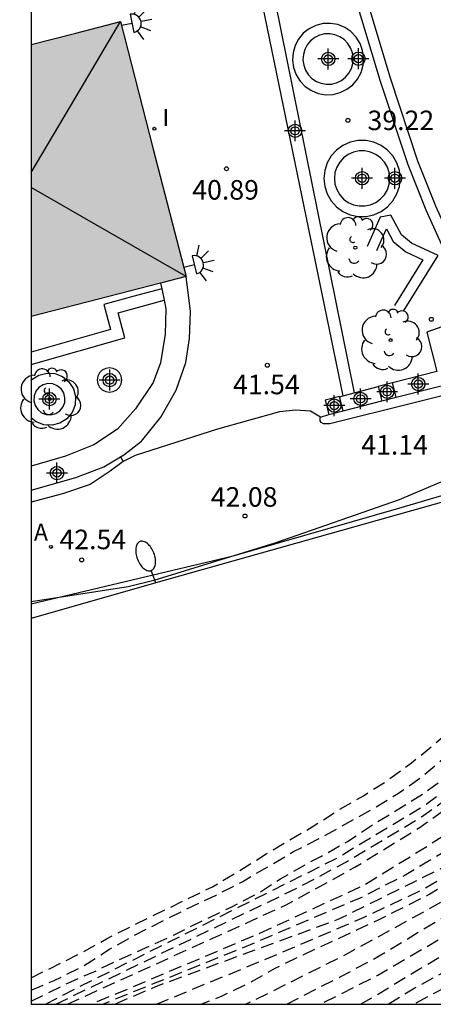
# Model space of a CAD drawing. Units: metres. Extents: x 585894 to 586247, y 4796789 to 4797041.
# Drawn here: x 585894 to 585910, y 4796790 to 4796828 of the extents above; entities that cross this region are included whole.
import ezdxf

# ---------------------------------------------------------------- set-up
doc = ezdxf.new("R2010")
doc.units = ezdxf.units.M
doc.header["$MEASUREMENT"] = 0
doc.linetypes.add('TRAZOS_NORMALES', pattern=[0.75, 0.5, -0.25])
for name, color, linetype in [('010106', 9, 'Continuous'), ('020194', 31, 'TRAZOS_NORMALES'), ('020195', 30, 'TRAZOS_NORMALES'), ('020204', 9, 'Continuous'), ('020308', 9, 'Continuous'), ('060108', 9, 'Continuous'), ('060113', 4, 'Continuous'), ('060130', 9, 'Continuous'), ('070105', 6, 'Continuous'), ('070108', 9, 'Continuous'), ('070110', 9, 'Continuous'), ('080107', 9, 'Continuous'), ('080109', 9, 'Continuous'), ('100106', 63, 'Continuous'), ('100107', 3, 'Continuous'), ('100202', 3, 'Continuous'), ('200205', 4, 'Continuous'), ('200305', 4, 'Continuous'), ('220104', 9, 'Continuous'), ('250202', 9, 'Continuous'), ('250204', 9, 'Continuous'), ('270204', 9, 'Continuous'), ('270304', 9, 'Continuous'), ('990501', 21, 'Continuous'), ('Centroides', 1, 'Continuous')]:
    doc.layers.add(name, color=color, linetype=linetype)
doc.layers.add('080111', color=7, linetype='Continuous', lineweight=30)
doc.styles.add('ARIAL', font='arial.ttf', dxfattribs={"height": 1})
doc.styles.add('ROMANS', font='romans__.ttf', dxfattribs={"height": 1})

# ---------------------------------------------------------------- blocks, each defined once
blk = doc.blocks.new('Centroide')
for points in [[(0, -0.402), (0, 0.402)], [(0.402, 0), (-0.402, 0)]]:
    blk.add_lwpolyline(points)
for radius in [0.256, 0.159]:
    blk.add_circle((0, 0), radius)
blk = doc.blocks.new('REIND')
blk.add_circle((0, 0), 0.055)
blk = doc.blocks.new('ABAS')
blk.add_circle((0, 0), 0.055)
blk = doc.blocks.new('FAREDE')
at = {"linetype": 'Continuous'}
for p, q in [((0.75, 0.7), (0.57, 0.322)), ((1.07, 0.411), (0.715, 0.19)), ((0.415, 0), (0, 0)), ((0.415, 0.36), (0.415, -0.351)), ((0.738, -0.699), (0.56, -0.32)), ((1.062, -0.416), (0.709, -0.191)), ((1.187, -0.005), (0.768, -0.001))]:
    blk.add_line(p, q, dxfattribs=at)
blk.add_arc((0.413, 0.004), 0.355, 270.4282, 89.5718, dxfattribs=at)
blk = doc.blocks.new('FAREDI')
blk.add_line((0, 0), (0.5, 0))
blk.add_lwpolyline([(0.5, 0, 0.159986), (0.538, -0.117, 0.106322), (0.675, -0.238, 0.071006), (0.858, -0.309, 0.057309), (1.099, -0.337, 0.057309), (1.339, -0.309, 0.071006), (1.522, -0.238, 0.106322), (1.659, -0.117, 0.159986), (1.697, 0, 0.159986), (1.659, 0.117, 0.106322), (1.522, 0.238, 0.071006), (1.339, 0.309, 0.057309), (1.099, 0.337, 0.057309), (0.858, 0.309, 0.071006), (0.675, 0.238, 0.106322), (0.538, 0.117, 0.159986)], format="xyb", close=True)
blk = doc.blocks.new('ARBOL')
blk.add_circle((0, 0), 0.0587)
for centre, radius, start, end in [((-0.28, 0.855), 0.3, 359.2878, 173.6078), ((0.097, 0.97), 0.21, 23.1565, 160.4665), ((-0.564, 0.381), 0.532, 92.28, 254.58), ((0.438, 0.881), 0.24, 301.578, 139.328), ((-0.091, 0.321), 0.12, 119.14, 310.56), ((0.656, 0.288), 0.443, 319.8556, 114.7656), ((0.819, -0.249), 0.383, 235.5275, 62.0275), ((-0.556, -0.339), 0.555, 142.64, 266.54), ((-0.039, -0.384), 0.21, 189.64, 323.88), ((0.299, -0.624), 0.532, 224.67, 0.24), ((-0.301, -0.676), 0.45, 213.78, 295.32)]:
    blk.add_arc(centre, radius, start, end)
blk = doc.blocks.new('COTAPU')
blk.add_circle((0, 0), 0.075)

msp = doc.modelspace()

# ---------------------------------------------------------------- hatches: boundary and pattern name
at = {"layer": '990501'}
msp.add_hatch(color=256, dxfattribs=at).paths.add_polyline_path([(585897.53, 4796827.797), (585895.82, 4796827.357), (585894.11, 4796826.917), (585894.11, 4796816.48), (585897.082, 4796817.247), (585900.053, 4796818.014)], flags=0)

# ---------------------------------------------------------------- linework, layer by layer
at = {"layer": '010106', "flags": 128}
msp.add_lwpolyline([(585894.109, 4796790.075), (586244.1, 4796790.068), (586244.105, 4797040.061), (585894.115, 4797040.068)], close=True, dxfattribs=at)
at = {"layer": '020194', "flags": 128}
for points, elevation in [([(585951.177, 4796819.288), (585951.715, 4796818.453), (585951.9, 4796818.243), (585952.037, 4796818.038), (585952.099, 4796817.865), (585952.117, 4796817.604), (585951.564, 4796817.116), (585949.113, 4796815.564), (585948.692, 4796815.338), (585946.047, 4796814.131), (585942.78, 4796812.959), (585940.893, 4796812.378), (585937.614, 4796811.281), (585936.753, 4796810.914), (585933.71, 4796809.215), (585932.506, 4796808.364), (585928.995, 4796805.583), (585924.651, 4796801.521), (585924.086, 4796801.021), (585923.472, 4796800.389), (585921.27, 4796798.489), (585914.201, 4796793.212), (585910.387, 4796790.93), (585908.785, 4796790.075)], 31.64), ([(585906.736, 4796790.075), (585907.382, 4796790.439), (585909.019, 4796791.441), (585913.763, 4796794.177), (585914.183, 4796794.438), (585918.461, 4796797.769), (585922.997, 4796800.799), (585923.363, 4796801.094), (585924.018, 4796801.699), (585925.115, 4796803.098), (585925.433, 4796803.454), (585927.949, 4796805.747), (585930.317, 4796807.512), (585930.795, 4796807.77), (585931.974, 4796808.667), (585933.151, 4796809.537), (585935.278, 4796810.821), (585935.714, 4796811.049), (585938.914, 4796812.281), (585941.149, 4796813.193), (585944.779, 4796814.823), (585946.034, 4796815.473), (585948.037, 4796816.87), (585948.359, 4796817.178), (585948.483, 4796817.352), (585948.471, 4796817.562), (585948.409, 4796817.958), (585948.18, 4796818.597)], 32.64), ([(585946.095, 4796818.116), (585946.305, 4796817.464), (585946.478, 4796817.018), (585946.478, 4796816.746), (585946.329, 4796816.486), (585945.818, 4796816.034), (585942.402, 4796814.232), (585936.873, 4796811.981), (585936.479, 4796811.793), (585936.071, 4796811.632), (585935.669, 4796811.446), (585932.728, 4796809.63), (585930.743, 4796808.162), (585930.327, 4796807.904), (585926.826, 4796805.208), (585925.022, 4796803.585), (585923.945, 4796802.436), (585922.669, 4796801.357), (585916.653, 4796797.051), (585911.332, 4796793.47), (585907.399, 4796791.177), (585905.224, 4796790.075)], 33.14), ([(585903.911, 4796790.075), (585905.954, 4796791.12), (585907.233, 4796791.798), (585911.889, 4796794.594), (585915.019, 4796796.639), (585916.688, 4796797.674), (585919.108, 4796799.428), (585923.434, 4796802.803), (585927.756, 4796806.302), (585929.713, 4796807.828), (585934.167, 4796810.981), (585935.685, 4796811.832), (585936.963, 4796812.494), (585940.193, 4796813.828), (585942.454, 4796814.791), (585944.202, 4796815.748), (585944.388, 4796815.996), (585944.4, 4796816.194), (585944.376, 4796816.503), (585944.227, 4796817.16), (585944.06, 4796817.647)], 33.64), ([(585942.117, 4796817.199), (585942.705, 4796816.058), (585942.742, 4796815.785), (585942.668, 4796815.55), (585942.42, 4796815.302), (585941.712, 4796814.994), (585936.858, 4796812.715), (585934.723, 4796811.604), (585931.009, 4796809.225), (585930.066, 4796808.556), (585923.814, 4796803.756), (585920.639, 4796801.284), (585917.484, 4796798.927), (585915.485, 4796797.529), (585912.174, 4796795.348), (585910.545, 4796794.375), (585906.225, 4796792.005), (585902.689, 4796790.23), (585902.342, 4796790.075)], 34.14), ([(585898.909, 4796790.075), (585903.709, 4796792.054), (585906.884, 4796793.414), (585909.066, 4796794.449), (585912.013, 4796796.191), (585914.883, 4796798.177), (585919.913, 4796802.008), (585923.789, 4796805.09), (585928.295, 4796808.348), (585929.096, 4796808.912), (585932.871, 4796811.185), (585936.815, 4796813.311), (585937.637, 4796813.797), (585938.194, 4796814.219), (585938.318, 4796814.8), (585938.207, 4796815.481), (585937.994, 4796816.247)], 35.14), ([(585935.928, 4796815.76), (585936.029, 4796815.048), (585935.93, 4796814.293), (585935.88, 4796813.612), (585935.694, 4796813.142), (585934.948, 4796812.551), (585928.446, 4796809.081), (585927.232, 4796808.224), (585926.859, 4796807.907), (585923.185, 4796805.383), (585922.073, 4796804.485), (585918.262, 4796801.331), (585914.774, 4796798.577), (585911.108, 4796795.994), (585910.269, 4796795.503), (585905.874, 4796793.32), (585898.96, 4796790.772), (585897.326, 4796790.075)], 35.64), ([(585933.892, 4796815.28), (585934.024, 4796814.305), (585933.987, 4796813.624), (585933.826, 4796813.154), (585933.653, 4796812.931), (585933.333, 4796812.716), (585932.925, 4796812.496), (585928.79, 4796809.94), (585925.236, 4796807.357), (585920.581, 4796803.761), (585916.604, 4796800.611), (585912.582, 4796797.67), (585910.964, 4796796.544), (585908.48, 4796795.038), (585906.745, 4796794.16), (585902.196, 4796792.225), (585896.865, 4796790.075)], 36.14), ([(585931.763, 4796814.779), (585931.889, 4796814.175), (585931.901, 4796813.816), (585931.852, 4796813.123), (585931.728, 4796812.9), (585931.394, 4796812.43), (585929.431, 4796811.137), (585927.842, 4796809.946), (585918.011, 4796802.352), (585916.693, 4796801.282), (585912.233, 4796798.098), (585909.394, 4796796.187), (585906.9, 4796794.652), (585902.863, 4796792.782), (585896.438, 4796790.075)], 36.64), ([(585895.499, 4796790.075), (585903.893, 4796793.888), (585906.519, 4796795.33), (585909.029, 4796796.873), (585912.228, 4796799.144), (585917.367, 4796802.982), (585919.687, 4796804.818), (585923.879, 4796808.369), (585925.598, 4796810.055), (585927.351, 4796812.167), (585927.623, 4796812.687), (585927.66, 4796812.897), (585927.71, 4796813.429), (585927.623, 4796813.803)], 37.64), ([(585895.059, 4796790.075), (585904.405, 4796794.58), (585906.151, 4796795.511), (585909.074, 4796797.26), (585910.233, 4796798.096), (585916.917, 4796803.015), (585923.273, 4796808.545), (585923.591, 4796808.898), (585923.862, 4796809.288), (585924.614, 4796810.093), (585925.053, 4796810.669), (585925.693, 4796811.709), (585925.767, 4796812.377), (585925.574, 4796813.321)], 38.14), ([(585894.659, 4796790.075), (585895.978, 4796790.755), (585905.783, 4796795.656), (585909.168, 4796797.691), (585913.111, 4796800.606), (585917.076, 4796803.51), (585918.622, 4796804.686), (585921.441, 4796807.408), (585922.721, 4796808.813), (585923.23, 4796809.642), (585923.398, 4796810.082), (585923.528, 4796810.532), (585923.614, 4796810.953), (585923.554, 4796811.986), (585923.448, 4796812.408), (585923.142, 4796813.061)], 38.64), ([(585894.109, 4796790.186), (585895.512, 4796790.881), (585896.518, 4796791.321), (585897.586, 4796791.829), (585899.572, 4796792.725), (585900.698, 4796793.289), (585901.778, 4796793.801), (585902.814, 4796794.335), (585903.676, 4796794.891), (585904.644, 4796795.447), (585905.22, 4796795.747), (585906.238, 4796796.325), (585907.208, 4796796.963), (585909.116, 4796798.135), (585910.002, 4796798.777), (585910.87, 4796799.433), (585911.778, 4796800.045), (585912.544, 4796800.659), (585913.492, 4796801.349), (585915.204, 4796802.783), (585916.084, 4796803.541), (585916.98, 4796804.343), (585917.774, 4796805.118), (585918.536, 4796805.918), (585919.996, 4796807.586), (585920.678, 4796808.452), (585920.878, 4796808.814), (585921.28, 4796809.786), (585921.328, 4796809.992), (585921.358, 4796810.204), (585921.315, 4796810.996), (585921.203, 4796811.25), (585920.838, 4796811.788), (585920.139, 4796812.449)], 39.14), ([(585894.109, 4796790.61), (585894.992, 4796790.983), (585896.09, 4796791.521), (585897.118, 4796792.189), (585898.044, 4796792.707), (585900.098, 4796793.745), (585901.172, 4796794.245), (585902.224, 4796794.787), (585904.172, 4796795.931), (585905.264, 4796796.491), (585907.278, 4796797.609), (585908.198, 4796798.179), (585909.132, 4796798.837), (585910.848, 4796800.311), (585911.776, 4796801.055), (585912.57, 4796801.801), (585913.394, 4796802.537), (585914.22, 4796803.319), (585914.98, 4796804.091), (585915.692, 4796804.967), (585916.364, 4796805.949), (585917.374, 4796807.564), (585917.538, 4796808.012), (585917.656, 4796808.614), (585917.624, 4796809.288), (585917.572, 4796809.518), (585917.294, 4796810.388), (585917.18, 4796810.584), (585916.743, 4796811.009), (585916.533, 4796811.108), (585916.372, 4796811.151), (585915.482, 4796811.251)], 40.14), ([(585894.11, 4796791.09), (585895.962, 4796792.005), (585897.004, 4796792.581), (585897.952, 4796793.069), (585901.058, 4796794.581), (585902.078, 4796795.189), (585903.12, 4796795.843), (585904.882, 4796796.881), (585905.848, 4796797.497), (585906.846, 4796798.077), (585907.71, 4796798.623), (585908.69, 4796799.335), (585911.342, 4796801.527), (585912.222, 4796802.357), (585912.92, 4796803.165), (585913.684, 4796803.975), (585914.378, 4796804.825), (585916.038, 4796806.94), (585916.358, 4796807.498), (585916.434, 4796807.698), (585916.528, 4796808.166), (585916.53, 4796808.394), (585916.492, 4796809.032), (585916.4, 4796809.24), (585916.268, 4796809.414), (585915.792, 4796809.876), (585915.262, 4796810.167), (585914.737, 4796810.351), (585914.341, 4796810.426), (585912.873, 4796810.494)], 40.64)]:
    msp.add_lwpolyline(points, dxfattribs=dict(at, elevation=elevation))
at = {"layer": '020195', "flags": 128}
for points, elevation in [([(585915.394, 4796798.071), (585914.037, 4796797.12), (585912.287, 4796795.968), (585911.313, 4796795.464), (585910.245, 4796794.832), (585909.391, 4796794.294), (585907.471, 4796793.324), (585904.525, 4796791.956), (585903.453, 4796791.438), (585902.473, 4796790.878), (585901.417, 4796790.378), (585900.644, 4796790.075)], 34.64), ([(585907.8, 4796790.075), (585908.821, 4796790.699), (585910.534, 4796791.636), (585914.332, 4796793.947), (585915.147, 4796794.488), (585918.391, 4796796.93)], 32.14)]:
    msp.add_lwpolyline(points, dxfattribs=dict(at, elevation=elevation))
at = {"layer": '060108', "flags": 128}
msp.add_lwpolyline([(585894.11, 4796805.45), (585901.854, 4796807.287), (585908.213, 4796809.111), (585914.461, 4796810.966), (585915.571, 4796811.277), (585922.07, 4796812.944), (585925.617, 4796813.33)], dxfattribs=at)
at = {"layer": '060113', "flags": 128}
for points in [[(585897.643, 4796810.903), (585897.145, 4796810.533), (585896.377, 4796810.021), (585895.317, 4796809.665), (585894.11, 4796809.349)], [(585897.534, 4796811.088), (585897.643, 4796810.903)]]:
    msp.add_lwpolyline(points, dxfattribs=at)
at = {"layer": '060130', "flags": 128}
for points in [[(585924.662, 4796817.122), (585905.557, 4796812.361), (585905.317, 4796812.361), (585905.225, 4796812.405), (585905.197, 4796812.465), (585905.185, 4796812.537), (585905.185, 4796812.585), (585905.201, 4796812.605)], [(585905.201, 4796812.605), (585904.825, 4796812.837), (585904.245, 4796812.877), (585903.629, 4796812.821), (585901.253, 4796812.149), (585898.097, 4796811.137), (585897.643, 4796810.903)], [(585905.201, 4796812.605), (585905.52, 4796812.713)]]:
    msp.add_lwpolyline(points, dxfattribs=at)
at = {"layer": '070105', "flags": 128}
for points in [[(585897.534, 4796811.088), (585897.661, 4796811.165), (585898.345, 4796811.685), (585899.081, 4796812.609), (585899.673, 4796813.649), (585900.041, 4796814.713), (585900.181, 4796815.637), (585900.221, 4796816.669), (585900.053, 4796818.014)], [(585909.67, 4796814.362), (585907.966, 4796813.931)], [(585906.074, 4796813.431), (585906.496, 4796813.539)], [(585906.496, 4796813.539), (585907.411, 4796813.787)], [(585908.11, 4796813.376), (585909.93, 4796813.838)], [(585905.935, 4796813.395), (585906.074, 4796813.431)], [(585906.077, 4796812.851), (585907.555, 4796813.232)], [(585894.11, 4796809.814), (585895.821, 4796810.289), (585896.897, 4796810.701), (585897.534, 4796811.088)]]:
    msp.add_lwpolyline(points, dxfattribs=at)
at = {"layer": '070108', "flags": 128}
msp.add_lwpolyline([(585906.074, 4796813.431), (585902.295, 4796831.838)], dxfattribs=at)
at = {"layer": '070110', "flags": 128}
for points in [[(585907.966, 4796813.931), (585907.411, 4796813.787)], [(585908.11, 4796813.376), (585907.966, 4796813.931)], [(585907.411, 4796813.787), (585907.555, 4796813.232)], [(585905.935, 4796813.395), (585905.933, 4796813.406), (585905.378, 4796813.262), (585905.52, 4796812.713)], [(585906.077, 4796812.851), (585905.935, 4796813.395)], [(585907.555, 4796813.232), (585908.11, 4796813.376)], [(585905.52, 4796812.713), (585905.522, 4796812.707), (585906.077, 4796812.851)]]:
    msp.add_lwpolyline(points, dxfattribs=at)
at = {"layer": '080107', "flags": 128}
msp.add_lwpolyline([(585912.804, 4796816.104), (585912.549, 4796817.037), (585909.278, 4796815.874), (585909.67, 4796814.362)], dxfattribs=at).dxf.unprotected_set("ltscale", 0)
at = {"layer": '080109', "flags": 128}
for points in [[(585894.11, 4796822.009), (585895.82, 4796824.902), (585897.53, 4796827.797)], [(585900.053, 4796818.014), (585897.082, 4796819.72), (585894.11, 4796821.426)]]:
    msp.add_lwpolyline(points, dxfattribs=at)
at = {"layer": '080111', "flags": 128}
for points in [[(585894.11, 4796826.917), (585895.82, 4796827.357), (585897.53, 4796827.797), (585898.792, 4796822.905), (585900.053, 4796818.014)], [(585899.071, 4796817.76), (585897.082, 4796817.247), (585894.11, 4796816.48)], [(585900.053, 4796818.014), (585899.071, 4796817.76)]]:
    msp.add_lwpolyline(points, dxfattribs=at)
at = {"layer": '100106', "color": 63, "flags": 128}
msp.add_lwpolyline([(585938.485, 4796816.554), (585936.105, 4796815.722), (585934.441, 4796815.354), (585933.401, 4796815.174), (585931.225, 4796814.674), (585929.165, 4796814.326), (585926.569, 4796813.802), (585924.481, 4796813.614), (585921.181, 4796813.01), (585917.957, 4796812.57), (585915.941, 4796812.122), (585914.909, 4796811.846), (585913.805, 4796811.45), (585911.821, 4796810.83), (585909.753, 4796810.091), (585908.226, 4796809.439), (585903.458, 4796807.775), (585898.814, 4796806.335), (585897.826, 4796806.091), (585894.11, 4796805.522)], dxfattribs=at)
at = {"layer": '100107', "flags": 128}
for points in [[(585910.489, 4796817.81), (585909.258, 4796820.554), (585908.562, 4796822.297), (585907.509, 4796825.502), (585905.72, 4796831.468)], [(585910.854, 4796817.974), (585909.626, 4796820.71), (585908.938, 4796822.434), (585907.89, 4796825.622), (585906.11, 4796831.561), (585905.846, 4796831.498)], [(585903.448, 4796828.614), (585906.496, 4796813.539)], [(585906.858, 4796826.41), (585906.818, 4796826.694), (585906.72, 4796826.964), (585906.569, 4796827.207), (585906.371, 4796827.414), (585906.134, 4796827.574), (585905.869, 4796827.682), (585905.588, 4796827.731), (585905.303, 4796827.721), (585905.026, 4796827.652), (585904.77, 4796827.526), (585904.545, 4796827.349), (585904.362, 4796827.13), (585904.228, 4796826.876), (585904.15, 4796826.6), (585904.13, 4796826.314), (585904.17, 4796826.03), (585904.268, 4796825.76), (585904.419, 4796825.517), (585904.617, 4796825.31), (585904.854, 4796825.15), (585905.119, 4796825.042), (585905.4, 4796824.993), (585905.685, 4796825.003), (585905.962, 4796825.072), (585906.218, 4796825.198), (585906.443, 4796825.375), (585906.626, 4796825.594), (585906.76, 4796825.848), (585906.838, 4796826.124), (585906.858, 4796826.41)], [(585906.456, 4796826.396), (585906.428, 4796826.597), (585906.358, 4796826.789), (585906.251, 4796826.961), (585906.111, 4796827.107), (585905.944, 4796827.219), (585905.758, 4796827.295), (585905.561, 4796827.33), (585905.359, 4796827.323), (585905.165, 4796827.274), (585904.985, 4796827.186), (585904.826, 4796827.061), (585904.696, 4796826.907), (585904.601, 4796826.727), (585904.546, 4796826.531), (585904.532, 4796826.328), (585904.56, 4796826.127), (585904.63, 4796825.935), (585904.737, 4796825.763), (585904.877, 4796825.617), (585905.044, 4796825.505), (585905.23, 4796825.429), (585905.427, 4796825.394), (585905.629, 4796825.401), (585905.823, 4796825.45), (585906.003, 4796825.538), (585906.162, 4796825.663), (585906.292, 4796825.817), (585906.387, 4796825.997), (585906.442, 4796826.193), (585906.456, 4796826.396)], [(585908.262, 4796821.778), (585908.23, 4796822.083), (585908.135, 4796822.374), (585907.982, 4796822.639), (585907.777, 4796822.867), (585907.53, 4796823.047), (585907.25, 4796823.171), (585906.951, 4796823.235), (585906.645, 4796823.235), (585906.345, 4796823.171), (585906.066, 4796823.047), (585905.818, 4796822.867), (585905.613, 4796822.639), (585905.46, 4796822.374), (585905.366, 4796822.083), (585905.334, 4796821.778), (585905.366, 4796821.473), (585905.461, 4796821.182), (585905.614, 4796820.917), (585905.819, 4796820.689), (585906.066, 4796820.509), (585906.346, 4796820.385), (585906.645, 4796820.321), (585906.951, 4796820.321), (585907.251, 4796820.385), (585907.53, 4796820.509), (585907.778, 4796820.689), (585907.983, 4796820.917), (585908.136, 4796821.182), (585908.23, 4796821.473), (585908.262, 4796821.778)], [(585907.86, 4796821.778), (585907.837, 4796821.999), (585907.768, 4796822.21), (585907.657, 4796822.403), (585907.507, 4796822.569), (585907.329, 4796822.699), (585907.126, 4796822.789), (585906.909, 4796822.835), (585906.687, 4796822.835), (585906.469, 4796822.789), (585906.267, 4796822.699), (585906.087, 4796822.568), (585905.939, 4796822.403), (585905.828, 4796822.211), (585905.759, 4796822), (585905.736, 4796821.778), (585905.759, 4796821.557), (585905.828, 4796821.346), (585905.939, 4796821.153), (585906.089, 4796820.987), (585906.267, 4796820.857), (585906.47, 4796820.767), (585906.687, 4796820.721), (585906.909, 4796820.721), (585907.127, 4796820.767), (585907.329, 4796820.857), (585907.509, 4796820.988), (585907.657, 4796821.153), (585907.768, 4796821.345), (585907.837, 4796821.556), (585907.86, 4796821.778)], [(585908.382, 4796816.682), (585909.71, 4796818.822), (585908.69, 4796819.294), (585908.306, 4796819.61), (585907.902, 4796820.37), (585907.49, 4796820.294), (585906.998, 4796819.166)], [(585907.365, 4796819.006), (585907.547, 4796819.424), (585907.729, 4796819.841), (585907.99, 4796819.352), (585908.475, 4796818.953), (585909.133, 4796818.648), (585908.042, 4796816.892)], [(585899.071, 4796817.76), (585899.116, 4796817.543)], [(585899.116, 4796817.543), (585898.004, 4796817.24), (585896.893, 4796816.937), (585897.149, 4796815.973), (585894.11, 4796815.106)], [(585899.116, 4796817.543), (585899.208, 4796817.102)], [(585899.208, 4796817.102), (585899.277, 4796816.773), (585899.253, 4796815.801), (585899.069, 4796814.693), (585898.789, 4796813.937), (585898.113, 4796812.937), (585897.417, 4796812.149), (585896.517, 4796811.549), (585895.429, 4796811.113), (585894.11, 4796810.733)], [(585894.11, 4796814.638), (585897.697, 4796815.662), (585897.443, 4796816.621), (585899.208, 4796817.102)], [(585894.11, 4796814.014), (585894.14, 4796814.051), (585894.405, 4796814.221), (585894.709, 4796814.301), (585895.023, 4796814.283), (585895.316, 4796814.169), (585895.559, 4796813.97), (585895.729, 4796813.705), (585895.809, 4796813.401), (585895.791, 4796813.087), (585895.677, 4796812.794), (585895.478, 4796812.551), (585895.213, 4796812.381), (585894.909, 4796812.301), (585894.595, 4796812.319), (585894.302, 4796812.433), (585894.11, 4796812.59)], [(585897.581, 4796814.037), (585897.558, 4796814.182), (585897.492, 4796814.312), (585897.388, 4796814.416), (585897.258, 4796814.482), (585897.113, 4796814.505), (585896.968, 4796814.482), (585896.838, 4796814.416), (585896.734, 4796814.312), (585896.668, 4796814.182), (585896.645, 4796814.037), (585896.668, 4796813.892), (585896.734, 4796813.762), (585896.838, 4796813.658), (585896.968, 4796813.592), (585897.113, 4796813.569), (585897.258, 4796813.592), (585897.388, 4796813.658), (585897.492, 4796813.762), (585897.558, 4796813.892), (585897.581, 4796814.037)], [(585895.406, 4796813.359), (585895.358, 4796813.542), (585895.257, 4796813.701), (585895.112, 4796813.819), (585894.937, 4796813.887), (585894.749, 4796813.898), (585894.568, 4796813.85), (585894.409, 4796813.749), (585894.291, 4796813.604), (585894.223, 4796813.429), (585894.212, 4796813.241), (585894.26, 4796813.06), (585894.361, 4796812.901), (585894.506, 4796812.783), (585894.681, 4796812.715), (585894.869, 4796812.704), (585895.05, 4796812.752), (585895.209, 4796812.853), (585895.327, 4796812.998), (585895.395, 4796813.173), (585895.406, 4796813.359)]]:
    msp.add_lwpolyline(points, dxfattribs=at)
at = {"layer": '220104', "flags": 128}
msp.add_lwpolyline([(585922.033, 4796812.781), (585898.891, 4796806.251), (585894.11, 4796804.885)], dxfattribs=at)

# ---------------------------------------------------------------- block references
at = {"layer": '020204', "rotation": 359.9987685839998}
for p in [(585906.256, 4796824.006, 39.224), (585901.6, 4796822.15, 40.892), (585909.452, 4796816.366, 39.84), (585903.164, 4796814.603, 41.54), (585902.309, 4796808.818, 42.076), (585896.047, 4796807.13, 42.544)]:
    msp.add_blockref('COTAPU', p, dxfattribs=at)
at = {"layer": '100202', "rotation": 359.9987685839998}
for p in [(585906.538, 4796819.118), (585907.89, 4796815.57), (585894.817, 4796813.309)]:
    msp.add_blockref('ARBOL', p, dxfattribs=at)
at = {"layer": '200205', "rotation": 359.9987685839998}
msp.add_blockref('ABAS', (585894.868, 4796807.628, 42.766), dxfattribs=at)
at = {"layer": '250202', "rotation": 110.949268568364}
msp.add_blockref('FAREDI', (585898.891, 4796806.251), dxfattribs=at)
at = {"layer": '250204'}
for p, rotation in [((585897.57, 4796827.644), 11.48326858647915), ((585899.963, 4796818.362), 12.84276856584045)]:
    msp.add_blockref('FAREDE', p, dxfattribs=dict(at, rotation=rotation))
at = {"layer": '270204', "rotation": 359.9987685839998}
msp.add_blockref('REIND', (585898.836, 4796823.687, 41.181), dxfattribs=at)
at = {"layer": 'Centroides', "rotation": 359.9987685839998}
for p in [(585905.5, 4796826.364), (585906.66, 4796826.374), (585904.23, 4796823.604), (585906.8, 4796821.784), (585908.06, 4796821.784), (585897.12, 4796814.035), (585908.95, 4796813.884), (585907.76, 4796813.584), (585894.81, 4796813.305), (585906.74, 4796813.315), (585905.73, 4796813.055), (585895.1, 4796810.465)]:
    msp.add_blockref('Centroide', p, dxfattribs=at)

# ---------------------------------------------------------------- texts
at = {"layer": '020308', "style": 'ARIAL'}
for s, p in [('39.22', (585907.006, 4796823.631)), ('40.89', (585900.287, 4796820.964)), ('41.54', (585901.851, 4796813.491)), ('41.14', (585906.768, 4796811.173)), ('42.08', (585900.998, 4796809.173)), ('42.54', (585895.196, 4796807.541))]:
    msp.add_text(s, height=0.75, rotation=359.9988, dxfattribs=at).set_placement(p)
at = {"layer": '200305', "style": 'ROMANS'}
msp.add_text('A', height=0.65, rotation=359.9988, dxfattribs=at).set_placement((585894.215, 4796807.871))
at = {"layer": '270304', "style": 'ROMANS'}
msp.add_text('I', height=0.65, rotation=359.9988, dxfattribs=at).set_placement((585899.142, 4796823.793))

doc.saveas('drawing.dxf')
